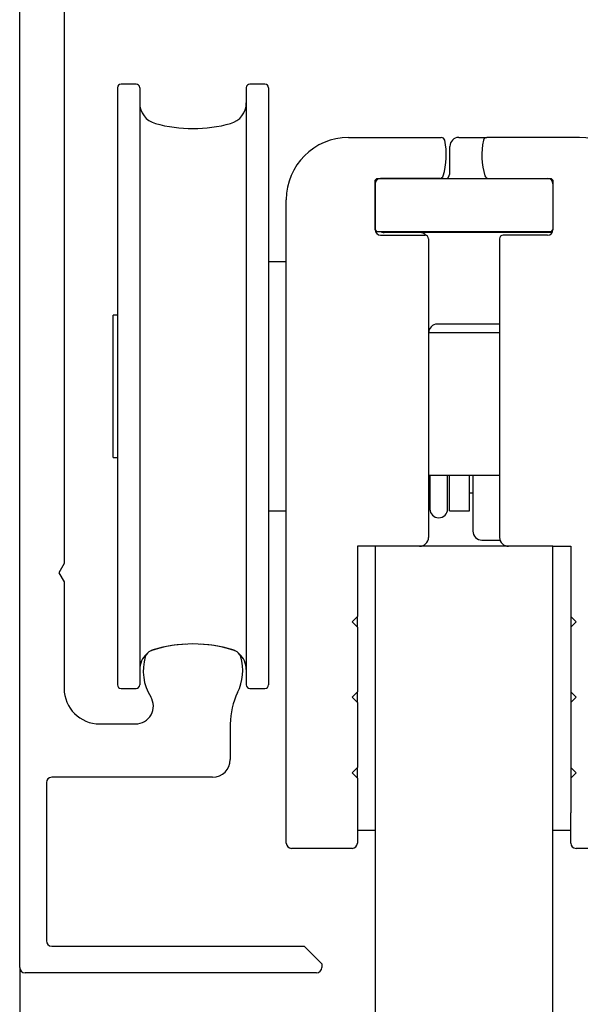
# Model space of a CAD drawing. Units: millimetres. Extents: x -512 to 738, y -1182 to -527.
# Drawn here: x -155 to -124, y -754 to -698 of the extents above; entities that cross this region are included whole.
import ezdxf

# ---------------------------------------------------------------- set-up
doc = ezdxf.new("R2010")
doc.units = ezdxf.units.MM

msp = doc.modelspace()

# ---------------------------------------------------------------- linework, layer by layer
at = {"color": 7, "linetype": 'Continuous'}
for p, q in [((-155.35957, -751.49725), (-155.35957, -689.79725)), ((-152.85957, -693.29725), (-152.85957, -728.77764)), ((-148.80956, -701.79793), (-149.65956, -701.79793)), ((-141.55956, -701.79793), (-142.40956, -701.79793)), ((-149.85956, -701.99793), (-149.85956, -735.59793)), ((-148.60956, -701.99793), (-148.60956, -735.59793)), ((-142.60956, -701.99793), (-142.60956, -735.59793)), ((-141.35956, -701.99793), (-141.35956, -735.59793)), ((-136.85956, -704.79992), (-131.64473, -704.79992)), ((-130.65956, -704.79992), (-129.0744, -704.79992)), ((-123.85956, -704.79992), (-129.0744, -704.79992)), ((-131.15956, -706.74992), (-131.15956, -705.29992)), ((-135.25956, -707.09992), (-135.35956, -707.19992)), ((-135.35956, -709.99992), (-135.35956, -707.19992)), ((-135.35956, -707.39992), (-135.35956, -709.99992)), ((-135.25956, -707.09992), (-125.45956, -707.09992)), ((-131.72226, -707.09992), (-135.05956, -707.09992)), ((-128.99687, -707.09992), (-125.65956, -707.09992)), ((-125.35956, -707.19992), (-125.45956, -707.09992)), ((-125.35956, -707.19992), (-125.35956, -709.99992)), ((-125.35956, -707.39992), (-125.35956, -709.99992)), ((-140.35956, -742.79992), (-140.35956, -708.29992)), ((-135.35956, -709.99992), (-135.25956, -710.09992)), ((-125.45956, -710.09992), (-135.25956, -710.09992)), ((-125.39976, -710.14992), (-134.85956, -710.14992)), ((-125.45956, -710.09992), (-125.35956, -709.99992)), ((-135.05956, -710.29992), (-132.55956, -710.29992)), ((-132.35956, -710.49992), (-132.35956, -727.29992)), ((-128.35956, -710.49992), (-128.35956, -727.29992)), ((-125.65956, -710.29992), (-128.15956, -710.29992)), ((-140.35956, -711.79793), (-141.35956, -711.79793)), ((-140.35956, -711.79793), (-141.35956, -711.79793)), ((-150.10956, -722.79793), (-150.10956, -714.79793)), ((-149.85956, -714.79793), (-150.10956, -714.79793)), ((-128.35956, -715.29992), (-131.85956, -715.29992)), ((-128.35956, -715.79992), (-132.35956, -715.79992)), ((-150.10956, -722.79793), (-149.85956, -722.79793)), ((-132.35956, -723.79992), (-128.35956, -723.79992)), ((-132.28359, -723.79992), (-132.28359, -725.69992)), ((-131.28359, -725.69992), (-131.28359, -723.79992)), ((-131.17635, -725.79992), (-131.17635, -723.79992)), ((-130.05956, -725.79992), (-130.05956, -723.79992)), ((-129.85956, -723.79992), (-129.85956, -726.94992)), ((-130.05956, -724.79992), (-129.85956, -724.79992)), ((-141.35956, -725.79793), (-140.35956, -725.79793)), ((-141.35956, -725.79793), (-140.35956, -725.79793)), ((-131.17635, -725.79992), (-130.05956, -725.79992)), ((-136.35956, -727.79992), (-136.35956, -731.74992)), ((-135.35957, -727.79992), (-136.35956, -727.79992)), ((-135.35957, -727.79992), (-135.35957, -1026.79992)), ((-125.35957, -727.79992), (-135.35957, -727.79992)), ((-129.35956, -727.44992), (-128.33653, -727.44992)), ((-125.35957, -727.79992), (-124.35956, -727.79992)), ((-125.35957, -1026.79992), (-125.35957, -727.79992)), ((-124.35956, -727.79992), (-124.35956, -731.74992)), ((-152.85957, -728.77764), (-153.15957, -729.29725)), ((-153.15957, -729.29725), (-152.85957, -729.80975)), ((-152.85957, -729.80975), (-152.85957, -735.79725)), ((-136.35956, -731.74992), (-136.65956, -732.04992)), ((-136.35956, -732.34992), (-136.35956, -731.74992)), ((-124.35956, -731.74992), (-124.05956, -732.04992)), ((-124.35956, -731.74992), (-124.35956, -732.34992)), ((-136.65956, -732.04992), (-136.35956, -732.34992)), ((-136.35956, -732.34992), (-136.35956, -735.99992)), ((-124.05956, -732.04992), (-124.35956, -732.34992)), ((-124.35956, -732.34992), (-124.35956, -735.99992)), ((-149.65956, -735.79793), (-148.80956, -735.79793)), ((-142.40956, -735.79793), (-141.55956, -735.79793)), ((-136.35956, -735.99992), (-136.65956, -736.29992)), ((-136.35956, -736.59992), (-136.35956, -735.99992)), ((-124.35956, -735.99992), (-124.05956, -736.29992)), ((-124.35956, -735.99992), (-124.35956, -736.59992)), ((-136.65956, -736.29992), (-136.35956, -736.59992)), ((-136.35956, -736.59992), (-136.35956, -740.24992)), ((-124.05956, -736.29992), (-124.35956, -736.59992)), ((-124.35956, -736.59992), (-124.35956, -740.24992)), ((-150.85957, -737.79725), (-148.84067, -737.79725)), ((-143.50957, -737.80225), (-143.50957, -739.79725)), ((-136.35956, -740.24992), (-136.65956, -740.54992)), ((-136.65956, -740.54992), (-136.35956, -740.84992)), ((-136.35956, -740.84992), (-136.35956, -740.24992)), ((-124.35956, -740.24992), (-124.05956, -740.54992)), ((-124.35956, -740.24992), (-124.35956, -740.84992)), ((-124.05956, -740.54992), (-124.35956, -740.84992)), ((-153.85957, -741.09725), (-153.85957, -749.99725)), ((-144.50957, -740.79725), (-153.55957, -740.79725)), ((-136.35956, -740.84992), (-136.35956, -742.79992)), ((-124.35956, -740.84992), (-124.35956, -742.79992)), ((-140.35956, -744.49992), (-140.35956, -742.79992)), ((-136.35956, -742.79992), (-136.35956, -744.49992)), ((-124.35956, -744.49992), (-124.35956, -742.79992)), ((-135.35956, -743.79992), (-136.35956, -743.79992)), ((-124.35956, -743.79992), (-125.35956, -743.79992)), ((-136.65956, -744.79992), (-140.05956, -744.79992)), ((-120.65956, -744.79992), (-124.05956, -744.79992)), ((-153.55957, -750.29725), (-139.35957, -750.29725)), ((-139.35957, -750.29725), (-138.35957, -751.29725)), ((-138.35957, -751.29725), (-138.35957, -751.49725)), ((-138.65957, -751.79725), (-155.05957, -751.79725))]:
    msp.add_line(p, q, dxfattribs=at)
at = {"color": 8, "linetype": 'Continuous'}
msp.add_line((-155.35957, -751.49725), (-155.35957, -1034.79992), dxfattribs=at)
at = {"color": 7, "linetype": 'Continuous'}
for centre, radius, start, end in [((-149.65956, -701.99793), 0.2, 90, 180), ((-148.80956, -701.99793), 0.2, 0, 90), ((-142.40956, -701.99793), 0.2, 90, 180), ((-141.55956, -701.99793), 0.2, 0, 90), ((-147.40956, -702.85536), 1.2, 180, 254.650523), ((-143.80956, -702.85536), 1.2, 285.349477, 360), ((-145.60956, -696.29793), 8, 254.650523, 285.349477), ((-136.85956, -708.29992), 3.5, 90, 180), ((-131.64473, -704.99992), 0.2, 12.153197, 90), ((-135.35956, -705.79992), 4, 343.173551, 12.153197), ((-130.65956, -705.29992), 0.5, 90, 180), ((-125.35956, -705.79992), 4, 167.846803, 196.826449), ((-129.0744, -704.99992), 0.2, 90, 167.846803), ((-123.85956, -708.29992), 3.5, 0, 90), ((-131.65956, -706.74992), 0.5, 315.572996, 360), ((-135.05956, -707.39992), 0.3, 90, 180), ((-131.72226, -706.89992), 0.2, 270, 343.173551), ((-128.99687, -706.89992), 0.2, 196.826449, 270), ((-125.65956, -707.39992), 0.3, 0, 90), ((-135.05956, -709.99992), 0.3, 180, 270), ((-134.85956, -709.84992), 0.3, 236.44269, 270), ((-132.85956, -710.64992), 0.5, 42.513522, 90), ((-125.65956, -709.99992), 0.3, 270, 360), ((-132.55956, -710.49992), 0.2, 0, 90), ((-128.15956, -710.49992), 0.2, 90, 180), ((-131.85956, -715.79992), 0.5, 90, 180), ((-131.76796, -725.89992), 0.6, 149.248647, 170.405932), ((-131.78359, -725.69992), 0.5, 180, 360), ((-132.85956, -727.29992), 0.5, 270, 360), ((-129.35956, -726.94992), 0.5, 180, 270), ((-127.85956, -727.29992), 0.5, 180, 270), ((-145.60957, -740.79725), 7.5, 71.609543, 108.390457), ((-145.60956, -741.29793), 8, 92.878623, 105.349477), ((-145.60956, -741.29793), 8, 74.650523, 87.122386), ((-147.40956, -734.74049), 1.2, 132.186069, 180), ((-145.60957, -734.79725), 2.8, 163.778715, 211.756864), ((-147.81801, -734.15475), 0.5, 108.390457, 163.778715), ((-147.40956, -734.74049), 1.2, 105.349477, 117.558175), ((-143.80956, -734.74049), 1.2, 62.441003, 74.650523), ((-143.40113, -734.15475), 0.5, 16.221285, 71.609543), ((-145.60957, -734.79725), 2.8, 333.774116, 16.221285), ((-143.80956, -734.74049), 1.2, 0, 47.815775), ((-149.65956, -735.59793), 0.2, 180, 270), ((-148.80956, -735.59793), 0.2, 270, 360), ((-142.40956, -735.59793), 0.2, 180, 270), ((-141.55956, -735.59793), 0.2, 270, 360), ((-150.85957, -735.79725), 2, 180, 270), ((-139.50957, -737.80225), 4, 153.774116, 180), ((-148.84067, -736.79725), 1, 270, 31.756864), ((-144.50957, -739.79725), 1, 270, 360), ((-153.55957, -741.09725), 0.3, 90, 180), ((-140.05956, -744.49992), 0.3, 180, 270), ((-136.65956, -744.49992), 0.3, 270, 0), ((-124.05956, -744.49992), 0.3, 180, 270), ((-153.55957, -749.99725), 0.3, 180, 270), ((-155.05957, -751.49725), 0.3, 180, 270), ((-138.65957, -751.49725), 0.3, 270, 360)]:
    msp.add_arc(centre, radius, start, end, dxfattribs=at)

doc.saveas('drawing.dxf')
